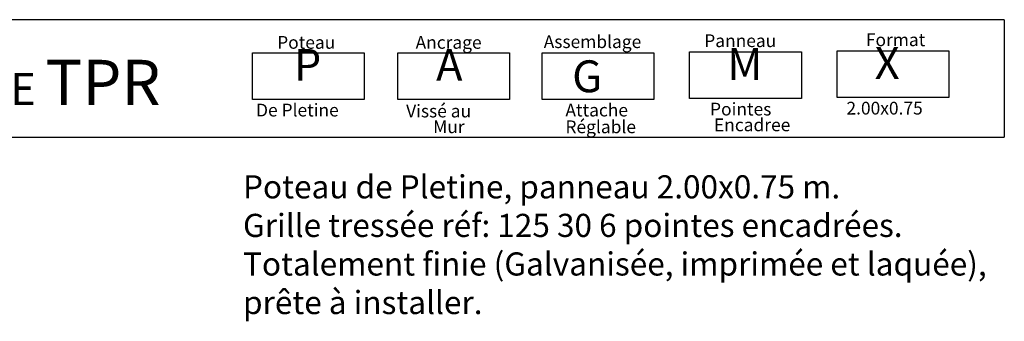
# Model space of a CAD drawing. Units: millimetres. Extents: x 223.8 to 238.5, y 154.4 to 164.4.
# Drawn here: x 233 to 238.3, y 162.7 to 164.3 of the extents above; entities that cross this region are included whole.
import ezdxf

# ---------------------------------------------------------------- set-up
doc = ezdxf.new("R2010")
doc.units = ezdxf.units.MM
doc.header["$LTSCALE"] = 0.005
doc.layers.add('CAJETIN', color=7, linetype='Continuous')
doc.styles.add('ROMANS', font='romans.shx')

msp = doc.modelspace()

# ---------------------------------------------------------------- linework, layer by layer
at = {"layer": 'CAJETIN'}
for p, q in [((238.3135, 164.3172), (227.2442, 164.3172)), ((227.2442, 163.681), (238.3135, 163.681))]:
    msp.add_line(p, q, dxfattribs=at)
msp.add_lwpolyline([(238.3135, 164.3172), (238.3135, 163.681)], dxfattribs=at)
at = {"layer": 'CAJETIN', "color": 8}
for points in [[(234.2384, 164.1382), (234.8448, 164.1382), (234.8448, 163.8848), (234.2384, 163.8848)], [(235.0261, 164.1382), (235.6325, 164.1382), (235.6325, 163.8848), (235.0261, 163.8848)], [(235.808, 164.1382), (236.4144, 164.1382), (236.4144, 163.8848), (235.808, 163.8848)], [(236.6074, 164.1434), (237.2138, 164.1434), (237.2138, 163.89), (236.6074, 163.89)], [(237.4068, 164.1485), (238.0133, 164.1485), (238.0133, 163.8952), (237.4068, 163.8952)]]:
    msp.add_lwpolyline(points, close=True, dxfattribs=at)

# ---------------------------------------------------------------- texts
at = {"style": 'ROMANS'}
for s, p in [('Poteau', (234.3724, 164.1596)), ('Ancrage', (235.1226, 164.1596)), ('Assemblage', (235.8171, 164.1634)), ('Panneau', (236.6871, 164.1686)), ('Format', (237.5633, 164.1737)), ('De Pletine', (234.258, 163.7925)), ('Vissé au', (235.0714, 163.7874)), ('Attache', (235.9348, 163.7925)), ('Pointes', (236.7186, 163.7977)), ('2.00x0.75', (237.4579, 163.8029)), ('Réglable', (235.9348, 163.7018)), ('Encadree', (236.7399, 163.7124)), ('Mur', (235.218, 163.7021))]:
    msp.add_text(s, height=0.06912, dxfattribs=at).set_placement(p)
at = {"layer": 'CAJETIN', "color": 2, "width": 11.9143, "attachment_point": 1, "style": 'ROMANS'}
for s, insert, char_height in [('{\\fArial|b1|i0|c0|p34;P\\H1.417x; \\H0.7057x;   }', (234.4625, 164.1584), 0.172728), ('{\\fArial|b1|i0|c0|p34;A\\H1.417x; \\H0.7057x;   }', (235.2338, 164.1584), 0.172736), ('{\\fArial|b1|i0|c0|p34; M\\H1.417x; \\H0.7057x;   }', (236.7588, 164.1635), 0.172736), ('{\\fArial|b1|i0|c0|p34; X\\H1.417x; \\H0.7057x;   }', (237.5582, 164.1687), 0.172724), ('{\\fArial|b1|i0|c0|p34; SYSTÈME \\H1.417x;TPR    \\H0.7057x;   }', (231.995, 164.0997), 0.17274), ('{\\fArial|b1|i0|c0|p34; G}', (235.9185, 164.0966), 0.17274)]:
    msp.add_mtext(s, dxfattribs=dict(at, insert=insert, char_height=char_height))
at = {"layer": 'CAJETIN', "color": 5, "insert": (234.1873, 163.4736), "char_height": 0.12544, "width": 55.7906, "attachment_point": 1, "style": 'ROMANS'}
msp.add_mtext('{\\fTahoma|b0|i0|c0|p34;Poteau de Pletine, panneau 2.00x0.75 m. \\PGrille tressée réf: 125 30 6 pointes encadrées.\\PTotalement finie (Galvanisée, imprimée et laquée),\\Pprête à installer.}', dxfattribs=at)

doc.saveas('drawing.dxf')
